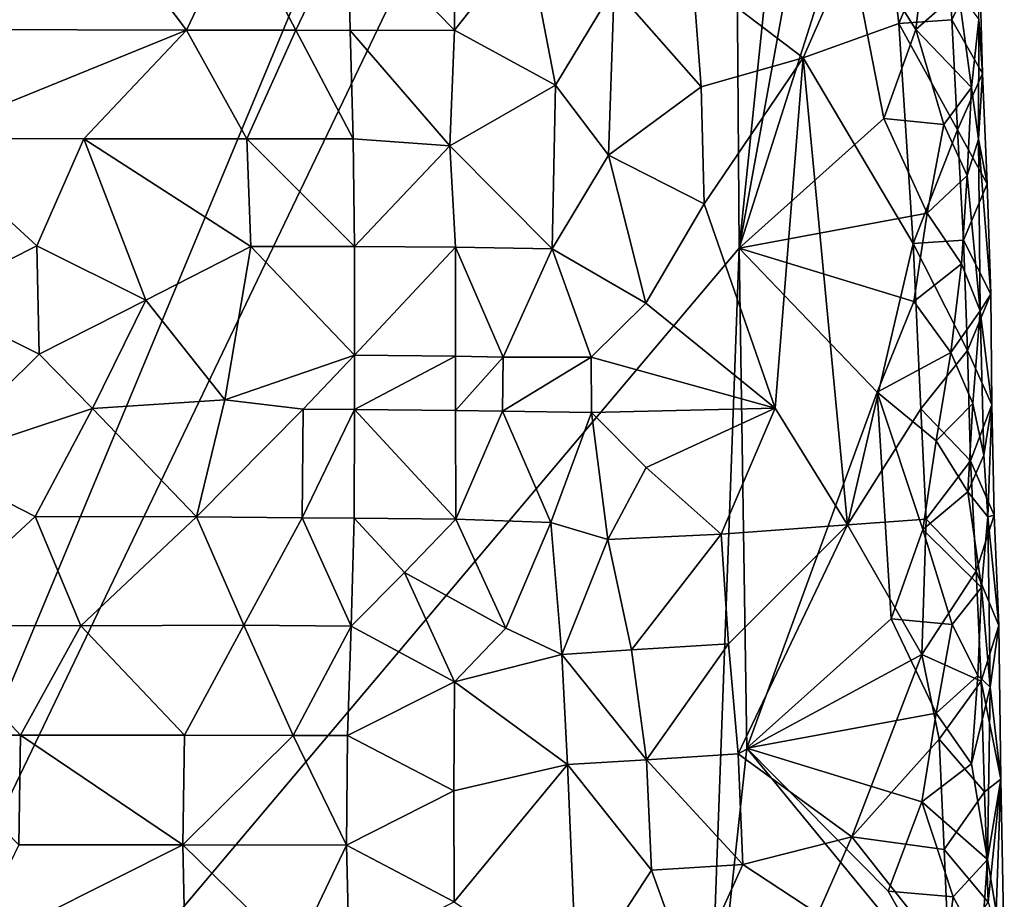
# Model space of a CAD drawing. Units: metres. Extents: x 28.9 to 30.9, y -11.6 to 12.4.
# Drawn here: x 30.2 to 30.7, y -0.5 to -0.2 of the extents above; entities that cross this region are included whole.
import ezdxf

# ---------------------------------------------------------------- set-up
doc = ezdxf.new("R2010")
doc.units = ezdxf.units.M

msp = doc.modelspace()

# ---------------------------------------------------------------- linework, layer by layer
at = {"layer": '1'}
for points in [[(30.43433, 0.85065, -1.64974), (30.08762, -0.82997, -1.59397), (30.06798, 1.49668, -1.62298)], [(30.58018, 0.35214, -1.6588), (30.08762, -0.82997, -1.59397), (30.43433, 0.85065, -1.64974)], [(30.56787, 0.17172, -1.65463), (30.08762, -0.82997, -1.59397), (30.58018, 0.35214, -1.6588)], [(30.57098, -0.25683, -1.64927), (30.08762, -0.82997, -1.59397), (30.56787, 0.17172, -1.65463)], [(30.60444, 0.06662, -1.65711), (30.57098, -0.25683, -1.64927), (30.56787, 0.17172, -1.65463)], [(30.61133, -0.03516, -1.657), (30.57098, -0.25683, -1.64927), (30.60444, 0.06662, -1.65711)], [(30.57098, -0.25683, -1.64927), (30.61133, -0.03516, -1.657), (30.61812, -0.10869, -1.65643)], [(30.63472, -0.09158, -1.52147), (30.55016, -0.13411, -1.50612), (30.59963, -0.17183, -1.51226)], [(30.63472, -0.09158, -1.52147), (30.59963, -0.17183, -1.51226), (30.6424, -0.15638, -1.52354)], [(30.63472, -0.09158, -1.52147), (30.6424, -0.15638, -1.52354), (30.66384, -0.10547, -1.53491)], [(30.66384, -0.10547, -1.53491), (30.6424, -0.15638, -1.52354), (30.66605, -0.15477, -1.53556)], [(30.66384, -0.10547, -1.53491), (30.66605, -0.15477, -1.53556), (30.67839, -0.12942, -1.55633)], [(30.57098, -0.25683, -1.64927), (30.61812, -0.10869, -1.65643), (30.63569, -0.19895, -1.656)], [(30.63569, -0.19895, -1.656), (30.61812, -0.10869, -1.65643), (30.64998, -0.15904, -1.6576)], [(30.64998, -0.15904, -1.6576), (30.61812, -0.10869, -1.65643), (30.65464, -0.11949, -1.65302)], [(30.16243, -0.11042, -1.40458), (30.17725, -0.1589, -1.3962), (30.28714, -0.11052, -1.40649)], [(30.28714, -0.11052, -1.40649), (30.17725, -0.1589, -1.3962), (30.32399, -0.15934, -1.39927)], [(30.28714, -0.11052, -1.40649), (30.32399, -0.15934, -1.39927), (30.34717, -0.11056, -1.40928)], [(30.34717, -0.11056, -1.40928), (30.32399, -0.15934, -1.39927), (30.37287, -0.15947, -1.40093)], [(30.34717, -0.11056, -1.40928), (30.37287, -0.15947, -1.40093), (30.39612, -0.1106, -1.41061)], [(30.39612, -0.1106, -1.41061), (30.37287, -0.15947, -1.40093), (30.3972, -0.15955, -1.4026)], [(30.39612, -0.1106, -1.41061), (30.3972, -0.15955, -1.4026), (30.44377, -0.15941, -1.41757)], [(30.44341, -0.11075, -1.42077), (30.39612, -0.1106, -1.41061), (30.44377, -0.15941, -1.41757)], [(30.47618, -0.1183, -1.43925), (30.44341, -0.11075, -1.42077), (30.44377, -0.15941, -1.41757)], [(30.48885, -0.18397, -1.44584), (30.47618, -0.1183, -1.43925), (30.44377, -0.15941, -1.41757)], [(30.47618, -0.1183, -1.43925), (30.48885, -0.18397, -1.44584), (30.51511, -0.14047, -1.47216)], [(30.64998, -0.15904, -1.6576), (30.65464, -0.11949, -1.65302), (30.66906, -0.14223, -1.6426)], [(30.67839, -0.12942, -1.55633), (30.66605, -0.15477, -1.53556), (30.67975, -0.17879, -1.55777)], [(30.67821, -0.15467, -1.59128), (30.67839, -0.12942, -1.55633), (30.67975, -0.17879, -1.55777)], [(30.55016, -0.13411, -1.50612), (30.51511, -0.14047, -1.47216), (30.55396, -0.18467, -1.50482)], [(30.55016, -0.13411, -1.50612), (30.55396, -0.18467, -1.50482), (30.59963, -0.17183, -1.51226)], [(30.48885, -0.18397, -1.44584), (30.5126, -0.21534, -1.47886), (30.51511, -0.14047, -1.47216)], [(30.51511, -0.14047, -1.47216), (30.5126, -0.21534, -1.47886), (30.55396, -0.18467, -1.50482)], [(30.64998, -0.15904, -1.6576), (30.66906, -0.14223, -1.6426), (30.67487, -0.18498, -1.63044)], [(30.67487, -0.18498, -1.63044), (30.66906, -0.14223, -1.6426), (30.67821, -0.15467, -1.59128)], [(30.6424, -0.15638, -1.52354), (30.59963, -0.17183, -1.51226), (30.64879, -0.25484, -1.5237)], [(30.66605, -0.15477, -1.53556), (30.6424, -0.15638, -1.52354), (30.66859, -0.20404, -1.53583)], [(30.6424, -0.15638, -1.52354), (30.64879, -0.25484, -1.5237), (30.66859, -0.20404, -1.53583)], [(30.66605, -0.15477, -1.53556), (30.66859, -0.20404, -1.53583), (30.67975, -0.17879, -1.55777)], [(30.67487, -0.18498, -1.63044), (30.67821, -0.15467, -1.59128), (30.67807, -0.20813, -1.61282)], [(30.67807, -0.20813, -1.61282), (30.67821, -0.15467, -1.59128), (30.67975, -0.17879, -1.55777)], [(30.17725, -0.1589, -1.3962), (30.20481, -0.2079, -1.37358), (30.32399, -0.15934, -1.39927)], [(30.32399, -0.15934, -1.39927), (30.20481, -0.2079, -1.37358), (30.27808, -0.20794, -1.37576)], [(30.32399, -0.15934, -1.39927), (30.27808, -0.20794, -1.37576), (30.35101, -0.20801, -1.38057)], [(30.32399, -0.15934, -1.39927), (30.35101, -0.20801, -1.38057), (30.37287, -0.15947, -1.40093)], [(30.37287, -0.15947, -1.40093), (30.35101, -0.20801, -1.38057), (30.39854, -0.20798, -1.39053)], [(30.3972, -0.15955, -1.4026), (30.37287, -0.15947, -1.40093), (30.39854, -0.20798, -1.39053)], [(30.44377, -0.15941, -1.41757), (30.3972, -0.15955, -1.4026), (30.44169, -0.2111, -1.4119)], [(30.3972, -0.15955, -1.4026), (30.39854, -0.20798, -1.39053), (30.44169, -0.2111, -1.4119)], [(30.48885, -0.18397, -1.44584), (30.44377, -0.15941, -1.41757), (30.44169, -0.2111, -1.4119)], [(30.63569, -0.19895, -1.656), (30.64998, -0.15904, -1.6576), (30.66246, -0.20155, -1.64972)], [(30.66246, -0.20155, -1.64972), (30.64998, -0.15904, -1.6576), (30.67487, -0.18498, -1.63044)], [(30.55396, -0.18467, -1.50482), (30.5554, -0.23713, -1.50604), (30.59963, -0.17183, -1.51226)], [(30.59963, -0.17183, -1.51226), (30.5554, -0.23713, -1.50604), (30.58704, -0.3284, -1.50816)], [(30.59963, -0.17183, -1.51226), (30.58704, -0.3284, -1.50816), (30.61938, -0.38056, -1.51392)], [(30.59963, -0.17183, -1.51226), (30.61938, -0.38056, -1.51392), (30.64879, -0.25484, -1.5237)], [(30.67975, -0.17879, -1.55777), (30.66859, -0.20404, -1.53583), (30.68185, -0.22809, -1.55852)], [(30.67807, -0.20813, -1.61282), (30.67975, -0.17879, -1.55777), (30.68185, -0.22809, -1.55852)], [(30.48737, -0.25712, -1.4594), (30.48885, -0.18397, -1.44584), (30.44169, -0.2111, -1.4119)], [(30.48885, -0.18397, -1.44584), (30.48737, -0.25712, -1.4594), (30.5126, -0.21534, -1.47886)], [(30.55396, -0.18467, -1.50482), (30.5126, -0.21534, -1.47886), (30.5554, -0.23713, -1.50604)], [(30.6729, -0.22443, -1.63675), (30.66246, -0.20155, -1.64972), (30.67487, -0.18498, -1.63044)], [(30.6729, -0.22443, -1.63675), (30.67487, -0.18498, -1.63044), (30.67807, -0.20813, -1.61282)], [(30.57098, -0.25683, -1.64927), (30.63569, -0.19895, -1.656), (30.65505, -0.2412, -1.65254)], [(30.65505, -0.2412, -1.65254), (30.63569, -0.19895, -1.656), (30.66246, -0.20155, -1.64972)], [(30.65505, -0.2412, -1.65254), (30.66246, -0.20155, -1.64972), (30.6729, -0.22443, -1.63675)], [(30.66859, -0.20404, -1.53583), (30.64879, -0.25484, -1.5237), (30.67122, -0.2533, -1.53609)], [(30.66859, -0.20404, -1.53583), (30.67122, -0.2533, -1.53609), (30.68185, -0.22809, -1.55852)], [(30.20481, -0.2079, -1.37358), (30.20922, -0.28003, -1.34032), (30.25709, -0.25591, -1.34918)], [(30.20481, -0.2079, -1.37358), (30.25709, -0.25591, -1.34918), (30.27808, -0.20794, -1.37576)], [(30.27808, -0.20794, -1.37576), (30.25709, -0.25591, -1.34918), (30.30585, -0.28017, -1.35063)], [(30.27808, -0.20794, -1.37576), (30.30585, -0.28017, -1.35063), (30.35269, -0.25616, -1.36648)], [(30.35101, -0.20801, -1.38057), (30.27808, -0.20794, -1.37576), (30.35269, -0.25616, -1.36648)], [(30.39854, -0.20798, -1.39053), (30.35101, -0.20801, -1.38057), (30.39912, -0.2562, -1.38508)], [(30.35101, -0.20801, -1.38057), (30.35269, -0.25616, -1.36648), (30.39912, -0.2562, -1.38508)], [(30.39854, -0.20798, -1.39053), (30.39912, -0.2562, -1.38508), (30.44169, -0.2111, -1.4119)], [(30.44169, -0.2111, -1.4119), (30.39912, -0.2562, -1.38508), (30.44426, -0.2565, -1.41306)], [(30.48737, -0.25712, -1.4594), (30.44169, -0.2111, -1.4119), (30.44426, -0.2565, -1.41306)], [(30.67879, -0.28491, -1.62397), (30.6729, -0.22443, -1.63675), (30.67807, -0.20813, -1.61282)], [(30.67879, -0.28491, -1.62397), (30.67807, -0.20813, -1.61282), (30.68349, -0.27743, -1.5597)], [(30.67807, -0.20813, -1.61282), (30.68185, -0.22809, -1.55852), (30.68349, -0.27743, -1.5597)], [(30.5126, -0.21534, -1.47886), (30.48737, -0.25712, -1.4594), (30.52928, -0.2815, -1.50351)], [(30.5126, -0.21534, -1.47886), (30.52928, -0.2815, -1.50351), (30.5554, -0.23713, -1.50604)], [(30.67033, -0.26391, -1.64267), (30.65505, -0.2412, -1.65254), (30.6729, -0.22443, -1.63675)], [(30.67033, -0.26391, -1.64267), (30.6729, -0.22443, -1.63675), (30.67879, -0.28491, -1.62397)], [(30.68185, -0.22809, -1.55852), (30.67122, -0.2533, -1.53609), (30.68349, -0.27743, -1.5597)], [(30.5554, -0.23713, -1.50604), (30.52928, -0.2815, -1.50351), (30.58704, -0.3284, -1.50816)], [(30.64913, -0.2808, -1.65631), (30.57098, -0.25683, -1.64927), (30.65505, -0.2412, -1.65254)], [(30.64913, -0.2808, -1.65631), (30.65505, -0.2412, -1.65254), (30.67033, -0.26391, -1.64267)], [(30.61938, -0.38056, -1.51392), (30.65215, -0.32873, -1.52425), (30.64879, -0.25484, -1.5237)], [(30.67122, -0.2533, -1.53609), (30.64879, -0.25484, -1.5237), (30.67311, -0.30261, -1.53713)], [(30.64879, -0.25484, -1.5237), (30.65215, -0.32873, -1.52425), (30.67311, -0.30261, -1.53713)], [(30.67122, -0.2533, -1.53609), (30.67311, -0.30261, -1.53713), (30.68349, -0.27743, -1.5597)], [(30.55704, -0.6422, -1.64153), (30.08762, -0.82997, -1.59397), (30.57098, -0.25683, -1.64927)], [(30.25709, -0.25591, -1.34918), (30.20922, -0.28003, -1.34032), (30.25806, -0.30428, -1.34155)], [(30.25709, -0.25591, -1.34918), (30.25806, -0.30428, -1.34155), (30.30585, -0.28017, -1.35063)], [(30.35269, -0.25616, -1.36648), (30.30585, -0.28017, -1.35063), (30.34103, -0.32472, -1.35949)], [(30.35269, -0.25616, -1.36648), (30.34103, -0.32472, -1.35949), (30.39907, -0.30475, -1.385)], [(30.35269, -0.25616, -1.36648), (30.39907, -0.30475, -1.385), (30.39912, -0.2562, -1.38508)], [(30.39912, -0.2562, -1.38508), (30.39907, -0.30475, -1.385), (30.44426, -0.2565, -1.41306)], [(30.39907, -0.30475, -1.385), (30.44414, -0.30519, -1.41654), (30.44426, -0.2565, -1.41306)], [(30.44414, -0.30519, -1.41654), (30.46545, -0.30555, -1.44183), (30.44426, -0.2565, -1.41306)], [(30.46545, -0.30555, -1.44183), (30.48737, -0.25712, -1.4594), (30.44426, -0.2565, -1.41306)], [(30.48737, -0.25712, -1.4594), (30.46545, -0.30555, -1.44183), (30.5048, -0.30568, -1.49818)], [(30.48737, -0.25712, -1.4594), (30.5048, -0.30568, -1.49818), (30.52928, -0.2815, -1.50351)], [(30.55704, -0.6422, -1.64153), (30.57098, -0.25683, -1.64927), (30.5745, -0.48046, -1.64626)], [(30.63265, -0.32122, -1.65435), (30.5745, -0.48046, -1.64626), (30.57098, -0.25683, -1.64927)], [(30.63265, -0.32122, -1.65435), (30.57098, -0.25683, -1.64927), (30.64913, -0.2808, -1.65631)], [(30.66569, -0.30346, -1.64726), (30.64913, -0.2808, -1.65631), (30.67033, -0.26391, -1.64267)], [(30.66569, -0.30346, -1.64726), (30.67033, -0.26391, -1.64267), (30.67879, -0.28491, -1.62397)], [(30.20922, -0.28003, -1.34032), (30.20903, -0.35273, -1.34082), (30.25806, -0.30428, -1.34155)], [(30.25806, -0.30428, -1.34155), (30.28196, -0.32854, -1.34546), (30.30585, -0.28017, -1.35063)], [(30.28196, -0.32854, -1.34546), (30.34103, -0.32472, -1.35949), (30.30585, -0.28017, -1.35063)], [(30.52928, -0.2815, -1.50351), (30.5048, -0.30568, -1.49818), (30.58704, -0.3284, -1.50816)], [(30.63265, -0.32122, -1.65435), (30.64913, -0.2808, -1.65631), (30.66569, -0.30346, -1.64726)], [(30.67311, -0.30261, -1.53713), (30.684, -0.32688, -1.56192), (30.68349, -0.27743, -1.5597)], [(30.684, -0.32688, -1.56192), (30.67879, -0.28491, -1.62397), (30.68349, -0.27743, -1.5597)], [(30.67551, -0.32637, -1.63389), (30.66569, -0.30346, -1.64726), (30.67879, -0.28491, -1.62397)], [(30.68037, -0.34946, -1.61734), (30.67551, -0.32637, -1.63389), (30.67879, -0.28491, -1.62397)], [(30.684, -0.32688, -1.56192), (30.68037, -0.34946, -1.61734), (30.67879, -0.28491, -1.62397)], [(30.65901, -0.34309, -1.65055), (30.63265, -0.32122, -1.65435), (30.66569, -0.30346, -1.64726)], [(30.65215, -0.32873, -1.52425), (30.6744, -0.35199, -1.53863), (30.67311, -0.30261, -1.53713)], [(30.67551, -0.32637, -1.63389), (30.65901, -0.34309, -1.65055), (30.66569, -0.30346, -1.64726)], [(30.6744, -0.35199, -1.53863), (30.684, -0.32688, -1.56192), (30.67311, -0.30261, -1.53713)], [(30.20903, -0.35273, -1.34082), (30.28196, -0.32854, -1.34546), (30.25806, -0.30428, -1.34155)], [(30.34103, -0.32472, -1.35949), (30.37615, -0.32893, -1.37342), (30.39907, -0.30475, -1.385)], [(30.37615, -0.32893, -1.37342), (30.39913, -0.32907, -1.38454), (30.39907, -0.30475, -1.385)], [(30.39907, -0.30475, -1.385), (30.39913, -0.32907, -1.38454), (30.44414, -0.30519, -1.41654)], [(30.39913, -0.32907, -1.38454), (30.4442, -0.32948, -1.41694), (30.44414, -0.30519, -1.41654)], [(30.4442, -0.32948, -1.41694), (30.46545, -0.30555, -1.44183), (30.44414, -0.30519, -1.41654)], [(30.46522, -0.32977, -1.44191), (30.46545, -0.30555, -1.44183), (30.4442, -0.32948, -1.41694)], [(30.46545, -0.30555, -1.44183), (30.46522, -0.32977, -1.44191), (30.5048, -0.30568, -1.49818)], [(30.46522, -0.32977, -1.44191), (30.50494, -0.33038, -1.49873), (30.5048, -0.30568, -1.49818)], [(30.5048, -0.30568, -1.49818), (30.50494, -0.33038, -1.49873), (30.58704, -0.3284, -1.50816)], [(30.5745, -0.48046, -1.64626), (30.63265, -0.32122, -1.65435), (30.63893, -0.42259, -1.6528)], [(30.63893, -0.42259, -1.6528), (30.63265, -0.32122, -1.65435), (30.65316, -0.38268, -1.65437)], [(30.65901, -0.34309, -1.65055), (30.65316, -0.38268, -1.65437), (30.63265, -0.32122, -1.65435)], [(30.28196, -0.32854, -1.34546), (30.32849, -0.37702, -1.36218), (30.34103, -0.32472, -1.35949)], [(30.34103, -0.32472, -1.35949), (30.32849, -0.37702, -1.36218), (30.37615, -0.32893, -1.37342)], [(30.20903, -0.35273, -1.34082), (30.25634, -0.37685, -1.35296), (30.28196, -0.32854, -1.34546)], [(30.28196, -0.32854, -1.34546), (30.25634, -0.37685, -1.35296), (30.32849, -0.37702, -1.36218)], [(30.32849, -0.37702, -1.36218), (30.37567, -0.37742, -1.37488), (30.37615, -0.32893, -1.37342)], [(30.37615, -0.32893, -1.37342), (30.37567, -0.37742, -1.37488), (30.39913, -0.32907, -1.38454)], [(30.37567, -0.37742, -1.37488), (30.39886, -0.37761, -1.38419), (30.39913, -0.32907, -1.38454)], [(30.39913, -0.32907, -1.38454), (30.39886, -0.37761, -1.38419), (30.44433, -0.37806, -1.40973)], [(30.4442, -0.32948, -1.41694), (30.39913, -0.32907, -1.38454), (30.44433, -0.37806, -1.40973)], [(30.46522, -0.32977, -1.44191), (30.4442, -0.32948, -1.41694), (30.44433, -0.37806, -1.40973)], [(30.48676, -0.37958, -1.44817), (30.46522, -0.32977, -1.44191), (30.44433, -0.37806, -1.40973)], [(30.46522, -0.32977, -1.44191), (30.48676, -0.37958, -1.44817), (30.50494, -0.33038, -1.49873)], [(30.50494, -0.33038, -1.49873), (30.52938, -0.35497, -1.50455), (30.58704, -0.3284, -1.50816)], [(30.58704, -0.3284, -1.50816), (30.52938, -0.35497, -1.50455), (30.56296, -0.38469, -1.50734)], [(30.58704, -0.3284, -1.50816), (30.56296, -0.38469, -1.50734), (30.61938, -0.38056, -1.51392)], [(30.65215, -0.32873, -1.52425), (30.61938, -0.38056, -1.51392), (30.65461, -0.378, -1.52469)], [(30.65215, -0.32873, -1.52425), (30.65461, -0.378, -1.52469), (30.6744, -0.35199, -1.53863)], [(30.67328, -0.36583, -1.64003), (30.65901, -0.34309, -1.65055), (30.67551, -0.32637, -1.63389)], [(30.67328, -0.36583, -1.64003), (30.67551, -0.32637, -1.63389), (30.68037, -0.34946, -1.61734)], [(30.684, -0.32688, -1.56192), (30.6744, -0.35199, -1.53863), (30.68499, -0.37628, -1.5637)], [(30.68219, -0.37702, -1.59971), (30.68037, -0.34946, -1.61734), (30.684, -0.32688, -1.56192)], [(30.68219, -0.37702, -1.59971), (30.684, -0.32688, -1.56192), (30.68499, -0.37628, -1.5637)], [(30.50494, -0.33038, -1.49873), (30.48676, -0.37958, -1.44817), (30.51226, -0.38722, -1.48916)], [(30.50494, -0.33038, -1.49873), (30.51226, -0.38722, -1.48916), (30.52938, -0.35497, -1.50455)], [(30.65316, -0.38268, -1.65437), (30.65901, -0.34309, -1.65055), (30.67328, -0.36583, -1.64003)], [(30.6744, -0.35199, -1.53863), (30.65461, -0.378, -1.52469), (30.67695, -0.40125, -1.53898)], [(30.67328, -0.36583, -1.64003), (30.68037, -0.34946, -1.61734), (30.68219, -0.37702, -1.59971)], [(30.6744, -0.35199, -1.53863), (30.67695, -0.40125, -1.53898), (30.68499, -0.37628, -1.5637)], [(30.20903, -0.35273, -1.34082), (30.20395, -0.42543, -1.3762), (30.25634, -0.37685, -1.35296)], [(30.52938, -0.35497, -1.50455), (30.51226, -0.38722, -1.48916), (30.56296, -0.38469, -1.50734)], [(30.65316, -0.38268, -1.65437), (30.67328, -0.36583, -1.64003), (30.67936, -0.40857, -1.62805)], [(30.67936, -0.40857, -1.62805), (30.67328, -0.36583, -1.64003), (30.68219, -0.37702, -1.59971)], [(30.25634, -0.37685, -1.35296), (30.20395, -0.42543, -1.3762), (30.27678, -0.42569, -1.38189)], [(30.25634, -0.37685, -1.35296), (30.27678, -0.42569, -1.38189), (30.32849, -0.37702, -1.36218)], [(30.32849, -0.37702, -1.36218), (30.27678, -0.42569, -1.38189), (30.34966, -0.42551, -1.3869)], [(30.32849, -0.37702, -1.36218), (30.34966, -0.42551, -1.3869), (30.37567, -0.37742, -1.37488)], [(30.37567, -0.37742, -1.37488), (30.34966, -0.42551, -1.3869), (30.39751, -0.42583, -1.39425)], [(30.37567, -0.37742, -1.37488), (30.39751, -0.42583, -1.39425), (30.39886, -0.37761, -1.38419)], [(30.39886, -0.37761, -1.38419), (30.39751, -0.42583, -1.39425), (30.42146, -0.40194, -1.39708)], [(30.39886, -0.37761, -1.38419), (30.42146, -0.40194, -1.39708), (30.44433, -0.37806, -1.40973)], [(30.44433, -0.37806, -1.40973), (30.42146, -0.40194, -1.39708), (30.46672, -0.42674, -1.42428)], [(30.48676, -0.37958, -1.44817), (30.44433, -0.37806, -1.40973), (30.46672, -0.42674, -1.42428)], [(30.65461, -0.378, -1.52469), (30.61938, -0.38056, -1.51392), (30.65273, -0.43851, -1.52135)], [(30.65461, -0.378, -1.52469), (30.65273, -0.43851, -1.52135), (30.67695, -0.40125, -1.53898)], [(30.68499, -0.37628, -1.5637), (30.67695, -0.40125, -1.53898), (30.68702, -0.42559, -1.56451)], [(30.67936, -0.40857, -1.62805), (30.68219, -0.37702, -1.59971), (30.68326, -0.45311, -1.61598)], [(30.68219, -0.37702, -1.59971), (30.68499, -0.37628, -1.5637), (30.68702, -0.42559, -1.56451)], [(30.68326, -0.45311, -1.61598), (30.68219, -0.37702, -1.59971), (30.68702, -0.42559, -1.56451)], [(30.49175, -0.43854, -1.44304), (30.48676, -0.37958, -1.44817), (30.46672, -0.42674, -1.42428)], [(30.48676, -0.37958, -1.44817), (30.49175, -0.43854, -1.44304), (30.51226, -0.38722, -1.48916)], [(30.56296, -0.38469, -1.50734), (30.56618, -0.43378, -1.50675), (30.61938, -0.38056, -1.51392)], [(30.56618, -0.43378, -1.50675), (30.57055, -0.48296, -1.50577), (30.61938, -0.38056, -1.51392)], [(30.61938, -0.38056, -1.51392), (30.57055, -0.48296, -1.50577), (30.65273, -0.43851, -1.52135)], [(30.63893, -0.42259, -1.6528), (30.65316, -0.38268, -1.65437), (30.66619, -0.42517, -1.64684)], [(30.66619, -0.42517, -1.64684), (30.65316, -0.38268, -1.65437), (30.67936, -0.40857, -1.62805)], [(30.51226, -0.38722, -1.48916), (30.49175, -0.43854, -1.44304), (30.52291, -0.43647, -1.48161)], [(30.51226, -0.38722, -1.48916), (30.52291, -0.43647, -1.48161), (30.56296, -0.38469, -1.50734)], [(30.56296, -0.38469, -1.50734), (30.52291, -0.43647, -1.48161), (30.56618, -0.43378, -1.50675)], [(30.42146, -0.40194, -1.39708), (30.39751, -0.42583, -1.39425), (30.4438, -0.45081, -1.4132)], [(30.42146, -0.40194, -1.39708), (30.4438, -0.45081, -1.4132), (30.46672, -0.42674, -1.42428)], [(30.67695, -0.40125, -1.53898), (30.65273, -0.43851, -1.52135), (30.67912, -0.45055, -1.53966)], [(30.67695, -0.40125, -1.53898), (30.67912, -0.45055, -1.53966), (30.68702, -0.42559, -1.56451)], [(30.67768, -0.44801, -1.63454), (30.66619, -0.42517, -1.64684), (30.67936, -0.40857, -1.62805)], [(30.67768, -0.44801, -1.63454), (30.67936, -0.40857, -1.62805), (30.68326, -0.45311, -1.61598)], [(30.20395, -0.42543, -1.3762), (30.20108, -0.47457, -1.39659), (30.2498, -0.47468, -1.39885)], [(30.20395, -0.42543, -1.3762), (30.2498, -0.47468, -1.39885), (30.27678, -0.42569, -1.38189)], [(30.27678, -0.42569, -1.38189), (30.2498, -0.47468, -1.39885), (30.32301, -0.47463, -1.4022)], [(30.27678, -0.42569, -1.38189), (30.32301, -0.47463, -1.4022), (30.34966, -0.42551, -1.3869)], [(30.34966, -0.42551, -1.3869), (30.32301, -0.47463, -1.4022), (30.37169, -0.47475, -1.40468)], [(30.34966, -0.42551, -1.3869), (30.37169, -0.47475, -1.40468), (30.39751, -0.42583, -1.39425)], [(30.37169, -0.47475, -1.40468), (30.39601, -0.47478, -1.40604), (30.39751, -0.42583, -1.39425)], [(30.39751, -0.42583, -1.39425), (30.39601, -0.47478, -1.40604), (30.4438, -0.45081, -1.4132)], [(30.4438, -0.45081, -1.4132), (30.49175, -0.43854, -1.44304), (30.46672, -0.42674, -1.42428)], [(30.5745, -0.48046, -1.64626), (30.63893, -0.42259, -1.6528), (30.65906, -0.46481, -1.64984)], [(30.65906, -0.46481, -1.64984), (30.63893, -0.42259, -1.6528), (30.66619, -0.42517, -1.64684)], [(30.65906, -0.46481, -1.64984), (30.66619, -0.42517, -1.64684), (30.67768, -0.44801, -1.63454)], [(30.68702, -0.42559, -1.56451), (30.67912, -0.45055, -1.53966), (30.68805, -0.49436, -1.56693)], [(30.68326, -0.45311, -1.61598), (30.68702, -0.42559, -1.56451), (30.68805, -0.49436, -1.56693)], [(30.52291, -0.43647, -1.48161), (30.52965, -0.48564, -1.47763), (30.56618, -0.43378, -1.50675)], [(30.56618, -0.43378, -1.50675), (30.52965, -0.48564, -1.47763), (30.57055, -0.48296, -1.50577)], [(30.49429, -0.4878, -1.44321), (30.49175, -0.43854, -1.44304), (30.4438, -0.45081, -1.4132)], [(30.52291, -0.43647, -1.48161), (30.49175, -0.43854, -1.44304), (30.52965, -0.48564, -1.47763)], [(30.49175, -0.43854, -1.44304), (30.49429, -0.4878, -1.44321), (30.52965, -0.48564, -1.47763)], [(30.57055, -0.48296, -1.50577), (30.62136, -0.5201, -1.51269), (30.65273, -0.43851, -1.52135)], [(30.65273, -0.43851, -1.52135), (30.62136, -0.5201, -1.51269), (30.66038, -0.47647, -1.52477)], [(30.65273, -0.43851, -1.52135), (30.66038, -0.47647, -1.52477), (30.67912, -0.45055, -1.53966)], [(30.67489, -0.4875, -1.64032), (30.65906, -0.46481, -1.64984), (30.67768, -0.44801, -1.63454)], [(30.67489, -0.4875, -1.64032), (30.67768, -0.44801, -1.63454), (30.68326, -0.45311, -1.61598)], [(30.39601, -0.47478, -1.40604), (30.44353, -0.4995, -1.41556), (30.4438, -0.45081, -1.4132)], [(30.44353, -0.4995, -1.41556), (30.49429, -0.4878, -1.44321), (30.4438, -0.45081, -1.4132)], [(30.67912, -0.45055, -1.53966), (30.66038, -0.47647, -1.52477), (30.6807, -0.4999, -1.5409)], [(30.68197, -0.5302, -1.62897), (30.67489, -0.4875, -1.64032), (30.68326, -0.45311, -1.61598)], [(30.67912, -0.45055, -1.53966), (30.6807, -0.4999, -1.5409), (30.68805, -0.49436, -1.56693)], [(30.68197, -0.5302, -1.62897), (30.68326, -0.45311, -1.61598), (30.68805, -0.49436, -1.56693)], [(30.65273, -0.50443, -1.65334), (30.5745, -0.48046, -1.64626), (30.65906, -0.46481, -1.64984)], [(30.65273, -0.50443, -1.65334), (30.65906, -0.46481, -1.64984), (30.67489, -0.4875, -1.64032)], [(30.20108, -0.47457, -1.39659), (30.24901, -0.52364, -1.40423), (30.2498, -0.47468, -1.39885)], [(30.2498, -0.47468, -1.39885), (30.24901, -0.52364, -1.40423), (30.32227, -0.52366, -1.40664)], [(30.2498, -0.47468, -1.39885), (30.32227, -0.52366, -1.40664), (30.32301, -0.47463, -1.4022)], [(30.32301, -0.47463, -1.4022), (30.32227, -0.52366, -1.40664), (30.37169, -0.47475, -1.40468)], [(30.37169, -0.47475, -1.40468), (30.32227, -0.52366, -1.40664), (30.39555, -0.52376, -1.40891)], [(30.37169, -0.47475, -1.40468), (30.39555, -0.52376, -1.40891), (30.39601, -0.47478, -1.40604)], [(30.39601, -0.47478, -1.40604), (30.39555, -0.52376, -1.40891), (30.44353, -0.4995, -1.41556)], [(30.66038, -0.47647, -1.52477), (30.62136, -0.5201, -1.51269), (30.66264, -0.52578, -1.52522)], [(30.66038, -0.47647, -1.52477), (30.66264, -0.52578, -1.52522), (30.6807, -0.4999, -1.5409)], [(30.57055, -0.48296, -1.50577), (30.52965, -0.48564, -1.47763), (30.57269, -0.53243, -1.50644)], [(30.66144, -0.58645, -1.65062), (30.55704, -0.6422, -1.64153), (30.5745, -0.48046, -1.64626)], [(30.57055, -0.48296, -1.50577), (30.57269, -0.53243, -1.50644), (30.62136, -0.5201, -1.51269)], [(30.66144, -0.58645, -1.65062), (30.5745, -0.48046, -1.64626), (30.63763, -0.54436, -1.65122)], [(30.63763, -0.54436, -1.65122), (30.5745, -0.48046, -1.64626), (30.65273, -0.50443, -1.65334)], [(30.49429, -0.4878, -1.44321), (30.44353, -0.4995, -1.41556), (30.44359, -0.54923, -1.41387)], [(30.4985, -0.58641, -1.44478), (30.49429, -0.4878, -1.44321), (30.44359, -0.54923, -1.41387)], [(30.52965, -0.48564, -1.47763), (30.49429, -0.4878, -1.44321), (30.53177, -0.53498, -1.47842)], [(30.49429, -0.4878, -1.44321), (30.4985, -0.58641, -1.44478), (30.53177, -0.53498, -1.47842)], [(30.52965, -0.48564, -1.47763), (30.53177, -0.53498, -1.47842), (30.57269, -0.53243, -1.50644)], [(30.65273, -0.50443, -1.65334), (30.67489, -0.4875, -1.64032), (30.68197, -0.5302, -1.62897)], [(30.6807, -0.4999, -1.5409), (30.68237, -0.54924, -1.54205), (30.68805, -0.49436, -1.56693)], [(30.68591, -0.55333, -1.61183), (30.68197, -0.5302, -1.62897), (30.68805, -0.49436, -1.56693)], [(30.68805, -0.49436, -1.56693), (30.68237, -0.54924, -1.54205), (30.68954, -0.57195, -1.57021)], [(30.68591, -0.55333, -1.61183), (30.68805, -0.49436, -1.56693), (30.68954, -0.57195, -1.57021)], [(30.44353, -0.4995, -1.41556), (30.39555, -0.52376, -1.40891), (30.44359, -0.54923, -1.41387)], [(30.6807, -0.4999, -1.5409), (30.66264, -0.52578, -1.52522), (30.68237, -0.54924, -1.54205)], [(30.63763, -0.54436, -1.65122), (30.65273, -0.50443, -1.65334), (30.6667, -0.54687, -1.64642)], [(30.6667, -0.54687, -1.64642), (30.65273, -0.50443, -1.65334), (30.68197, -0.5302, -1.62897)], [(30.24901, -0.52364, -1.40423), (30.22555, -0.57233, -1.39584), (30.32227, -0.52366, -1.40664)], [(30.22555, -0.57233, -1.39584), (30.32338, -0.57255, -1.39839), (30.32227, -0.52366, -1.40664)], [(30.32338, -0.57255, -1.39839), (30.37225, -0.57261, -1.39974), (30.32227, -0.52366, -1.40664)], [(30.32227, -0.52366, -1.40664), (30.37225, -0.57261, -1.39974), (30.39555, -0.52376, -1.40891)], [(30.62136, -0.5201, -1.51269), (30.57269, -0.53243, -1.50644), (30.60612, -0.55459, -1.51058)], [(30.60612, -0.55459, -1.51058), (30.66473, -0.57509, -1.52583), (30.62136, -0.5201, -1.51269)], [(30.62136, -0.5201, -1.51269), (30.66473, -0.57509, -1.52583), (30.66264, -0.52578, -1.52522)], [(30.37225, -0.57261, -1.39974), (30.39663, -0.57267, -1.40099), (30.39555, -0.52376, -1.40891)], [(30.39555, -0.52376, -1.40891), (30.39663, -0.57267, -1.40099), (30.44359, -0.54923, -1.41387)], [(30.66264, -0.52578, -1.52522), (30.66473, -0.57509, -1.52583), (30.68237, -0.54924, -1.54205)], [(30.53177, -0.53498, -1.47842), (30.54945, -0.58368, -1.49844), (30.57269, -0.53243, -1.50644)], [(30.57269, -0.53243, -1.50644), (30.54945, -0.58368, -1.49844), (30.60612, -0.55459, -1.51058)], [(30.67925, -0.56968, -1.6348), (30.6667, -0.54687, -1.64642), (30.68197, -0.5302, -1.62897)], [(30.67925, -0.56968, -1.6348), (30.68197, -0.5302, -1.62897), (30.68591, -0.55333, -1.61183)], [(30.4985, -0.58641, -1.44478), (30.54945, -0.58368, -1.49844), (30.53177, -0.53498, -1.47842)], [(30.66144, -0.58645, -1.65062), (30.63763, -0.54436, -1.65122), (30.6667, -0.54687, -1.64642)], [(30.67925, -0.56968, -1.6348), (30.66144, -0.58645, -1.65062), (30.6667, -0.54687, -1.64642)]]:
    msp.add_3dface(points, dxfattribs=at)

doc.saveas('drawing.dxf')
